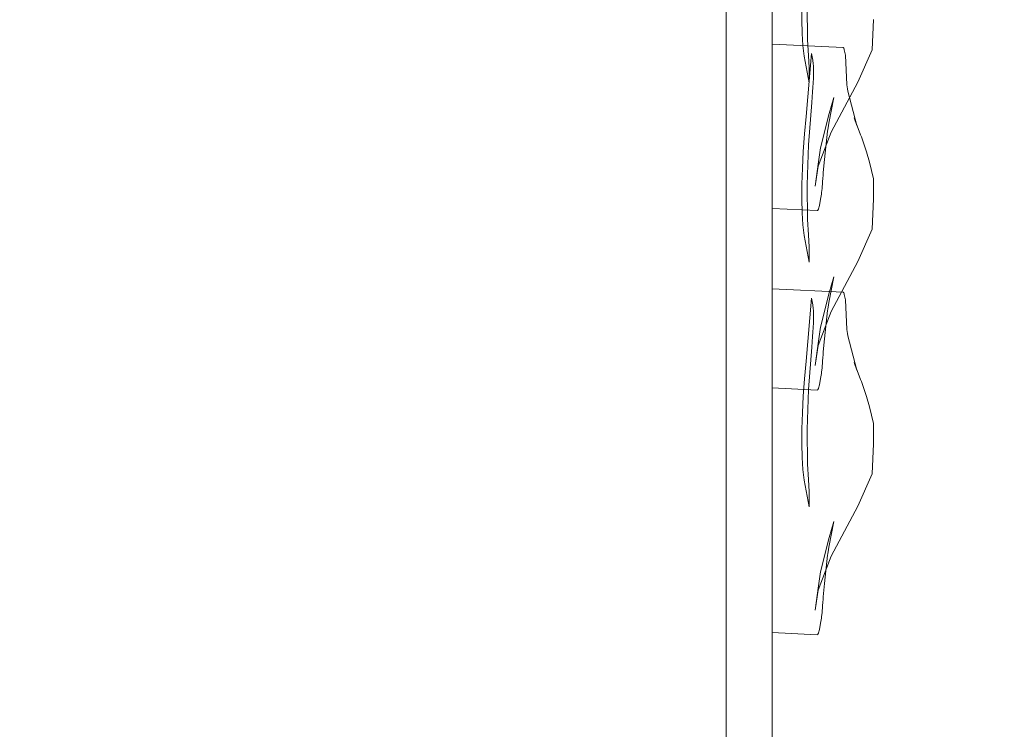
# Model space of a CAD drawing. Units: millimetres. Extents: x 0 to 7805, y -3664 to 2484.
# Drawn here: x 5169 to 5594, y -300 to 7 of the extents above; entities that cross this region are included whole.
import ezdxf

# ---------------------------------------------------------------- set-up
doc = ezdxf.new("R2010")
doc.units = ezdxf.units.MM
doc.header["$MEASUREMENT"] = 0
doc.layers.add('STREFA', color=7, linetype='Continuous')
doc.layers.add('ZESTAW', color=7, linetype='Continuous')
doc.layers.add('STREFA_Nr_pióra__7', color=7, linetype='Continuous', lineweight=18)
doc.layers.add('ZESTAW_Nr_pióra__7', color=7, linetype='Continuous', lineweight=18)
doc.styles.add('GENERATED_STYLE_1', font='txt')
doc.dimstyles.new('GENERATED_STYLE__2', dxfattribs={"dimtxt": 150, "dimasz": 91.78744, "dimexe": 0.18, "dimexo": 300, "dimgap": 0.09, "dimtad": 0, "dimdec": 0, "dimlfac": 0.1, "dimzin": 0, "dimdsep": 46, "dimtxsty": 'GENERATED_STYLE_1', "dimblk": 'ARROWHEAD_5', "dimblk1": 'ARROWHEAD_5', "dimblk2": 'ARROWHEAD_5', "dimcen": 0.09, "dimclrd": 7, "dimclre": 7, "dimclrt": 7, "dimazin": 0, "dimtfac": 1, "dimtdec": 4, "dimtmove": 0, "dimatfit": 3, "dimfxl": 0, "dimtolj": 1, "dimtzin": 0, "dimarcsym": 0})
doc.dimstyles.new('GENERATED_STYLE__4', dxfattribs={"dimtxt": 150, "dimasz": 91.78744, "dimexe": 0.18, "dimexo": 0, "dimgap": 0.09, "dimtad": 0, "dimdec": 0, "dimlfac": 0.1, "dimzin": 0, "dimdsep": 46, "dimtxsty": 'GENERATED_STYLE_1', "dimblk": 'ARROWHEAD_5', "dimblk1": 'ARROWHEAD_5', "dimblk2": 'ARROWHEAD_5', "dimcen": 0.09, "dimclrd": 7, "dimclre": 7, "dimclrt": 7, "dimazin": 0, "dimtfac": 1, "dimtdec": 4, "dimtmove": 0, "dimatfit": 3, "dimfxl": 0, "dimtolj": 1, "dimtzin": 0, "dimarcsym": 0})

# ---------------------------------------------------------------- blocks, each defined once
blk = doc.blocks.new('*D3')
at = {"layer": 'STREFA', "linetype": 'Continuous', "lineweight": 0, "true_color": 0x000000}
for points in [[(7713.93, 2483.74), (7688.93, 2390.44), (7738.93, 2390.44)], [(7713.93, -3165.8), (7738.93, -3072.5), (7688.93, -3072.5)]]:
    blk.add_hatch(color=18, dxfattribs=at).paths.add_polyline_path(points)
at = {"layer": 'STREFA_Nr_pióra__7', "linetype": 'Continuous'}
for p, q in [((7804.51, 2483.74), (4900.93, 2483.74)), ((7713.93, 2483.74), (7688.93, 2390.44)), ((7713.93, 2483.74), (7738.93, 2390.44)), ((7738.93, 2390.44), (7688.93, 2390.44)), ((7713.93, -146.25), (7713.93, 2390.44)), ((7713.93, -3072.5), (7713.93, -535.8)), ((7713.93, -3165.8), (7688.93, -3072.5)), ((7688.93, -3072.5), (7738.93, -3072.5)), ((7713.93, -3165.8), (7738.93, -3072.5)), ((7804.51, -3165.8), (4829.25, -3165.8))]:
    blk.add_line(p, q, dxfattribs=at)
at = {"layer": 'STREFA_Nr_pióra__7', "insert": (7788.93, -511.77), "char_height": 150, "attachment_point": 7, "rotation": 90, "style": 'GENERATED_STYLE_1'}
blk.add_mtext('\\A1;{\\fArial|b0|i0|c238|p38;565}', dxfattribs=at)
blk = doc.blocks.new('ARROWHEAD_5')
at = {"color": 0, "linetype": 'Continuous', "lineweight": 0}
blk.add_line((0, 0), (-1, 0), dxfattribs=at)
blk.add_solid([(-1, 0.2679), (0, 0), (-1, -0.2679), (-1, 0.2679)], dxfattribs=at)
blk = doc.blocks.new('*D5')
at = {"layer": 'ZESTAW', "linetype": 'Continuous', "lineweight": 0, "true_color": 0x000000}
for points in [[(6165.23, 719.35), (6140.23, 626.04), (6190.23, 626.04)], [(6165.23, -1401.35), (6190.23, -1308.04), (6140.23, -1308.04)]]:
    blk.add_hatch(color=18, dxfattribs=at).paths.add_polyline_path(points)
at = {"layer": 'ZESTAW_Nr_pióra__7', "linetype": 'Continuous'}
for p, q in [((6255.81, 719.35), (6074.65, 719.35)), ((6165.23, 719.35), (6140.23, 626.04)), ((6165.23, 719.35), (6190.23, 626.04)), ((6190.23, 626.04), (6140.23, 626.04)), ((6165.23, -146.22), (6165.23, 626.04)), ((6165.23, -1308.04), (6165.23, -535.78)), ((6165.23, -1401.35), (6140.23, -1308.04)), ((6140.23, -1308.04), (6190.23, -1308.04)), ((6165.23, -1401.35), (6190.23, -1308.04)), ((6255.81, -1401.35), (6074.65, -1401.35))]:
    blk.add_line(p, q, dxfattribs=at)
at = {"layer": 'ZESTAW_Nr_pióra__7', "insert": (6240.23, -511.74), "char_height": 150, "attachment_point": 7, "rotation": 90, "style": 'GENERATED_STYLE_1'}
blk.add_mtext('\\A1;{\\fArial|b0|i0|c238|p38;212}', dxfattribs=at)

msp = doc.modelspace()

# ---------------------------------------------------------------- linework, layer by layer
at = {"layer": 'STREFA_Nr_pióra__7', "linetype": 'Continuous'}
msp.add_arc((4562.97, -341), 2825, 224.1402, 135.8598, dxfattribs=at)
at = {"layer": 'ZESTAW_Nr_pióra__7', "linetype": 'Continuous'}
for p, q in [((5493.99, 14.58), (5493.99, 0.04)), ((5506.72, 6.7), (5506.75, 13.16)), ((5509.24, -2.05), (5508.99, 12.91)), ((5506.86, 0.79), (5506.72, 6.7)), ((5537.68, 6.76), (5537.18, -6.26)), ((5493.99, 0.04), (5493.99, -0.74)), ((5507.19, -4.46), (5506.86, 0.79)), ((5493.99, -0.74), (5493.99, -7.5)), ((5493.99, -3.84), (5493.99, -4.15)), ((5524.65, -5.31), (5493.99, -3.84)), ((5493.99, -4.15), (5493.99, -4.32)), ((5509.58, -8.8), (5509.24, -2.05)), ((5493.99, -4.32), (5493.99, -41.14)), ((5493.99, -7.5), (5493.99, -7.75)), ((5493.99, -7.75), (5493.99, -13.05)), ((5507.69, -8.98), (5507.19, -4.46)), ((5508.68, -35.13), (5510.87, -7.94)), ((5511.44, -10.71), (5510.87, -7.94)), ((5524.65, -5.31), (5524.89, -5.63)), ((5524.89, -5.63), (5524.99, -5.96)), ((5524.99, -5.96), (5525.06, -6.31)), ((5525.06, -6.31), (5525.55, -8.64)), ((5530.86, -20.25), (5537.18, -6.26)), ((5509.97, -20.61), (5507.69, -8.98)), ((5509.88, -14.05), (5509.58, -8.8)), ((5511.52, -11.09), (5511.44, -10.71)), ((5511.64, -12.14), (5511.52, -11.09)), ((5511.73, -13.45), (5511.64, -12.14)), ((5525.55, -8.64), (5526.17, -21.46)), ((5493.99, -13.05), (5493.99, -13.17)), ((5493.99, -13.17), (5493.99, -13.31)), ((5493.99, -13.31), (5493.99, -25.5)), ((5509.97, -20.61), (5509.88, -14.05)), ((5511.78, -15), (5511.73, -13.45)), ((5511.76, -18.59), (5511.79, -16.72)), ((5511.79, -16.72), (5511.78, -15)), ((5511.56, -22.53), (5511.68, -20.55)), ((5511.68, -20.55), (5511.76, -18.59)), ((5530.86, -20.25), (5519.39, -41.85)), ((5493.99, -25.5), (5493.99, -25.6)), ((5511, -29.02), (5511.39, -24.47)), ((5511.39, -24.47), (5511.56, -22.53)), ((5526.17, -21.46), (5526.41, -23.11)), ((5526.41, -23.11), (5526.57, -24.12)), ((5530.52, -39.07), (5526.57, -24.12)), ((5493.99, -25.6), (5493.99, -38.91)), ((5509.67, -47.4), (5511, -29.02)), ((5520.55, -26.87), (5518.35, -38.02)), ((5520.55, -26.87), (5518.57, -33.77)), ((5514.83, -48.68), (5518.57, -33.77)), ((5507.96, -42.7), (5508.68, -35.13)), ((5518.35, -38.02), (5518.09, -40.07)), ((5529.41, -35.76), (5530.52, -39.07)), ((5529.41, -35.76), (5532.11, -43.08)), ((5493.99, -38.91), (5493.99, -52.68)), ((5493.99, -41.14), (5493.99, -45.47)), ((5517.87, -41.5), (5516.51, -53.76)), ((5519.39, -41.85), (5516.75, -48.71)), ((5517.97, -40.82), (5517.87, -41.5)), ((5517.99, -40.73), (5517.97, -40.82)), ((5518.09, -40.07), (5517.99, -40.73)), ((5493.99, -45.47), (5493.99, -45.78)), ((5493.99, -45.78), (5493.99, -62.01)), ((5507.38, -50.2), (5507.96, -42.7)), ((5532.11, -43.08), (5532.46, -43.95)), ((5532.46, -43.95), (5534.71, -50.38)), ((5506.98, -57.47), (5507.38, -50.2)), ((5508.99, -64.65), (5509.67, -47.4)), ((5513.77, -55.69), (5514.83, -48.68)), ((5513.81, -56.54), (5516.75, -48.71)), ((5534.71, -50.38), (5535.92, -54.89)), ((5493.99, -52.68), (5493.99, -58.35)), ((5516.51, -53.76), (5515.98, -59.4)), ((5537.74, -62.13), (5535.92, -54.89)), ((5493.99, -58.35), (5493.99, -59.75)), ((5506.75, -64.4), (5506.98, -57.47)), ((5512.54, -65.23), (5513.77, -55.69)), ((5512.54, -65.23), (5513.81, -56.54)), ((5515.98, -59.4), (5515.9, -60.8)), ((5493.99, -59.75), (5493.99, -62.52)), ((5493.99, -62.01), (5493.99, -62.97)), ((5493.99, -62.52), (5493.99, -65.18)), ((5493.99, -62.97), (5493.99, -77.52)), ((5515.7, -63.56), (5515.45, -66.21)), ((5515.84, -61.62), (5515.7, -63.56)), ((5515.9, -60.8), (5515.84, -61.62)), ((5537.68, -70.8), (5537.74, -62.13)), ((5493.99, -65.18), (5493.99, -67.65)), ((5493.99, -67.65), (5493.99, -69.85)), ((5506.72, -70.86), (5506.75, -64.4)), ((5509.24, -79.6), (5508.99, -64.65)), ((5515.23, -68.06), (5515.17, -68.67)), ((5515.45, -66.21), (5515.23, -68.06)), ((5493.99, -69.85), (5493.99, -71.72)), ((5493.99, -71.72), (5493.99, -73.2)), ((5506.86, -76.76), (5506.72, -70.86)), ((5514.86, -70.85), (5514.54, -72.71)), ((5515.17, -68.67), (5514.86, -70.85)), ((5537.68, -70.8), (5537.18, -83.82)), ((5493.99, -73.2), (5493.99, -74.24)), ((5493.99, -74.24), (5493.99, -74.82)), ((5493.99, -74.82), (5493.99, -74.91)), ((5513.31, -75.83), (5493.99, -74.91)), ((5513.59, -75.76), (5513.31, -75.83)), ((5513.63, -75.67), (5513.59, -75.76)), ((5513.89, -75.2), (5513.63, -75.67)), ((5514.13, -74.42), (5513.89, -75.2)), ((5514.22, -74.17), (5514.13, -74.42)), ((5514.54, -72.71), (5514.22, -74.17)), ((5493.99, -77.52), (5493.99, -78.29)), ((5493.99, -78.29), (5493.99, -85.05)), ((5507.19, -82.02), (5506.86, -76.76)), ((5509.58, -86.35), (5509.24, -79.6)), ((5493.99, -85.05), (5493.99, -85.3)), ((5507.69, -86.54), (5507.19, -82.02)), ((5530.86, -97.81), (5537.18, -83.82)), ((5493.99, -85.3), (5493.99, -90.61)), ((5509.97, -98.17), (5507.69, -86.54)), ((5509.88, -91.61), (5509.58, -86.35)), ((5493.99, -90.61), (5493.99, -90.72)), ((5493.99, -90.72), (5493.99, -90.86)), ((5493.99, -90.86), (5493.99, -103.05)), ((5509.97, -98.17), (5509.88, -91.61)), ((5530.86, -97.81), (5519.39, -119.4)), ((5493.99, -103.05), (5493.99, -103.15)), ((5493.99, -103.15), (5493.99, -116.47)), ((5520.55, -104.42), (5518.35, -115.58)), ((5520.55, -104.42), (5518.57, -111.33)), ((5493.99, -109.63), (5493.99, -109.94)), ((5524.65, -111.1), (5493.99, -109.63)), ((5493.99, -109.94), (5493.99, -110.11)), ((5493.99, -110.11), (5493.99, -146.93)), ((5508.68, -140.92), (5510.87, -113.73)), ((5511.44, -116.5), (5510.87, -113.73)), ((5514.83, -126.24), (5518.57, -111.33)), ((5524.65, -111.1), (5524.89, -111.42)), ((5524.89, -111.42), (5524.99, -111.75)), ((5524.99, -111.75), (5525.06, -112.1)), ((5525.06, -112.1), (5525.55, -114.43)), ((5525.55, -114.43), (5526.17, -127.25)), ((5493.99, -116.47), (5493.99, -130.24)), ((5511.52, -116.88), (5511.44, -116.5)), ((5511.64, -117.93), (5511.52, -116.88)), ((5511.73, -119.24), (5511.64, -117.93)), ((5517.87, -119.06), (5516.51, -131.32)), ((5517.97, -118.38), (5517.87, -119.06)), ((5517.99, -118.29), (5517.97, -118.38)), ((5518.09, -117.62), (5517.99, -118.29)), ((5518.35, -115.58), (5518.09, -117.62)), ((5511.78, -120.78), (5511.73, -119.24)), ((5511.76, -124.38), (5511.79, -122.51)), ((5511.79, -122.51), (5511.78, -120.78)), ((5519.39, -119.4), (5516.75, -126.27)), ((5511.56, -128.32), (5511.68, -126.33)), ((5511.68, -126.33), (5511.76, -124.38)), ((5513.77, -133.24), (5514.83, -126.24)), ((5513.81, -134.09), (5516.75, -126.27)), ((5526.17, -127.25), (5526.41, -128.9)), ((5493.99, -130.24), (5493.99, -135.9)), ((5511, -134.81), (5511.39, -130.26)), ((5511.39, -130.26), (5511.56, -128.32)), ((5516.51, -131.32), (5515.98, -136.95)), ((5526.41, -128.9), (5526.57, -129.91)), ((5530.52, -144.86), (5526.57, -129.91)), ((5493.99, -135.9), (5493.99, -137.3)), ((5509.67, -153.18), (5511, -134.81)), ((5512.54, -142.79), (5513.77, -133.24)), ((5512.54, -142.79), (5513.81, -134.09)), ((5493.99, -137.3), (5493.99, -140.08)), ((5493.99, -140.08), (5493.99, -142.74)), ((5515.84, -139.18), (5515.7, -141.11)), ((5515.9, -138.35), (5515.84, -139.18)), ((5515.98, -136.95), (5515.9, -138.35)), ((5493.99, -142.74), (5493.99, -145.21)), ((5507.96, -148.49), (5508.68, -140.92)), ((5515.45, -143.77), (5515.23, -145.61)), ((5515.7, -141.11), (5515.45, -143.77)), ((5529.41, -141.55), (5530.52, -144.86)), ((5529.41, -141.55), (5532.11, -148.87)), ((5493.99, -145.21), (5493.99, -147.41)), ((5493.99, -146.93), (5493.99, -151.25)), ((5493.99, -147.41), (5493.99, -149.28)), ((5507.38, -155.99), (5507.96, -148.49)), ((5514.86, -148.41), (5514.54, -150.26)), ((5515.17, -146.22), (5514.86, -148.41)), ((5515.23, -145.61), (5515.17, -146.22)), ((5532.11, -148.87), (5532.46, -149.74)), ((5493.99, -149.28), (5493.99, -150.76)), ((5493.99, -150.76), (5493.99, -151.8)), ((5493.99, -151.25), (5493.99, -151.56)), ((5493.99, -151.56), (5493.99, -167.8)), ((5493.99, -151.8), (5493.99, -152.37)), ((5493.99, -152.37), (5493.99, -152.46)), ((5513.31, -153.39), (5493.99, -152.46)), ((5513.89, -152.75), (5513.63, -153.23)), ((5514.13, -151.98), (5513.89, -152.75)), ((5514.22, -151.73), (5514.13, -151.98)), ((5514.54, -150.26), (5514.22, -151.73)), ((5532.46, -149.74), (5534.71, -156.17)), ((5506.98, -163.26), (5507.38, -155.99)), ((5508.99, -170.44), (5509.67, -153.18)), ((5513.59, -153.31), (5513.31, -153.39)), ((5513.63, -153.23), (5513.59, -153.31)), ((5534.71, -156.17), (5535.92, -160.68)), ((5537.74, -167.92), (5535.92, -160.68)), ((5506.75, -170.19), (5506.98, -163.26)), ((5493.99, -167.8), (5493.99, -168.76)), ((5493.99, -168.76), (5493.99, -183.31)), ((5537.68, -176.59), (5537.74, -167.92)), ((5506.72, -176.65), (5506.75, -170.19)), ((5509.24, -185.39), (5508.99, -170.44)), ((5506.86, -182.55), (5506.72, -176.65)), ((5537.68, -176.59), (5537.18, -189.6)), ((5507.19, -187.8), (5506.86, -182.55)), ((5493.99, -183.31), (5493.99, -184.08)), ((5493.99, -184.08), (5493.99, -190.84)), ((5509.58, -192.14), (5509.24, -185.39)), ((5493.99, -190.84), (5493.99, -191.09)), ((5493.99, -191.09), (5493.99, -196.4)), ((5507.69, -192.32), (5507.19, -187.8)), ((5530.86, -203.6), (5537.18, -189.6)), ((5509.97, -203.96), (5507.69, -192.32)), ((5509.88, -197.4), (5509.58, -192.14)), ((5493.99, -196.4), (5493.99, -196.51)), ((5493.99, -196.51), (5493.99, -196.65)), ((5493.99, -196.65), (5493.99, -208.84)), ((5509.97, -203.96), (5509.88, -197.4)), ((5530.86, -203.6), (5519.39, -225.19)), ((5493.99, -208.84), (5493.99, -208.94)), ((5493.99, -208.94), (5493.99, -222.26)), ((5520.55, -210.21), (5518.35, -221.37)), ((5520.55, -210.21), (5518.57, -217.12)), ((5514.83, -232.03), (5518.57, -217.12)), ((5493.99, -222.26), (5493.99, -236.03)), ((5517.87, -224.85), (5516.51, -237.11)), ((5519.39, -225.19), (5516.75, -232.06)), ((5517.97, -224.17), (5517.87, -224.85)), ((5517.99, -224.08), (5517.97, -224.17)), ((5518.09, -223.41), (5517.99, -224.08)), ((5518.35, -221.37), (5518.09, -223.41)), ((5513.77, -239.03), (5514.83, -232.03)), ((5513.81, -239.88), (5516.75, -232.06)), ((5493.99, -236.03), (5493.99, -241.69)), ((5516.51, -237.11), (5515.98, -242.74)), ((5493.99, -241.69), (5493.99, -243.09)), ((5512.54, -248.58), (5513.77, -239.03)), ((5512.54, -248.58), (5513.81, -239.88)), ((5493.99, -243.09), (5493.99, -245.86)), ((5493.99, -245.86), (5493.99, -248.53)), ((5515.84, -244.96), (5515.7, -246.9)), ((5515.9, -244.14), (5515.84, -244.96)), ((5515.98, -242.74), (5515.9, -244.14)), ((5493.99, -248.53), (5493.99, -251)), ((5515.45, -249.55), (5515.23, -251.4)), ((5515.7, -246.9), (5515.45, -249.55)), ((5493.99, -251), (5493.99, -253.2)), ((5493.99, -253.2), (5493.99, -255.07)), ((5493.99, -255.07), (5493.99, -256.55)), ((5514.86, -254.2), (5514.54, -256.05)), ((5515.17, -252.01), (5514.86, -254.2)), ((5515.23, -251.4), (5515.17, -252.01)), ((5493.99, -256.55), (5493.99, -257.59)), ((5493.99, -257.59), (5493.99, -258.16)), ((5493.99, -258.16), (5493.99, -258.25)), ((5513.31, -259.18), (5493.99, -258.25)), ((5513.59, -259.1), (5513.31, -259.18)), ((5513.63, -259.02), (5513.59, -259.1)), ((5513.89, -258.54), (5513.63, -259.02)), ((5514.13, -257.77), (5513.89, -258.54)), ((5514.22, -257.51), (5514.13, -257.77)), ((5514.54, -256.05), (5514.22, -257.51))]:
    msp.add_line(p, q, dxfattribs=at)
at = {"layer": 'ZESTAW_Nr_pióra__7', "linetype": 'Continuous', "flags": 128}
msp.add_lwpolyline([(5473.99, 189.04), (5473.99, -871.04), (5474.75, -874.85), (5476.91, -878.08), (5480.14, -880.24), (5484.03, -881), (5487.84, -880.24), (5491.08, -878.08), (5493.24, -874.85), (5493.99, -871.04), (5493.99, 189.04), (5493.24, 192.85), (5491.08, 196.08), (5487.84, 198.24), (5484.03, 199), (5483.95, 199), (5480.14, 198.24), (5476.91, 196.08), (5474.75, 192.85)], close=True, dxfattribs=at)

# ---------------------------------------------------------------- dimensions: what is measured, and where the dimension line sits
at = {"layer": 'STREFA', "linetype": 'Continuous'}
dim = msp.add_linear_dim(base=(7713.93, 2483.74), p1=(4529.25, -3165.8), p2=(4600.93, 2483.74), angle=90, dimstyle='GENERATED_STYLE__2', dxfattribs=at)
dim.commit()
dim.dimension.update_dxf_attribs({"geometry": '*D3', "text_midpoint": (7713.93, -341.03), "dimtype": 160, "text_rotation": 90})
at = {"layer": 'ZESTAW', "linetype": 'Continuous'}
dim = msp.add_linear_dim(base=(6165.23, 719.35), p1=(4583.18, -1401.35), p2=(4583.18, 719.35), angle=90, dimstyle='GENERATED_STYLE__4', dxfattribs=at)
dim.commit()
dim.dimension.update_dxf_attribs({"geometry": '*D5', "text_midpoint": (6165.23, -341), "dimtype": 160, "text_rotation": 90})

doc.saveas('drawing.dxf')
